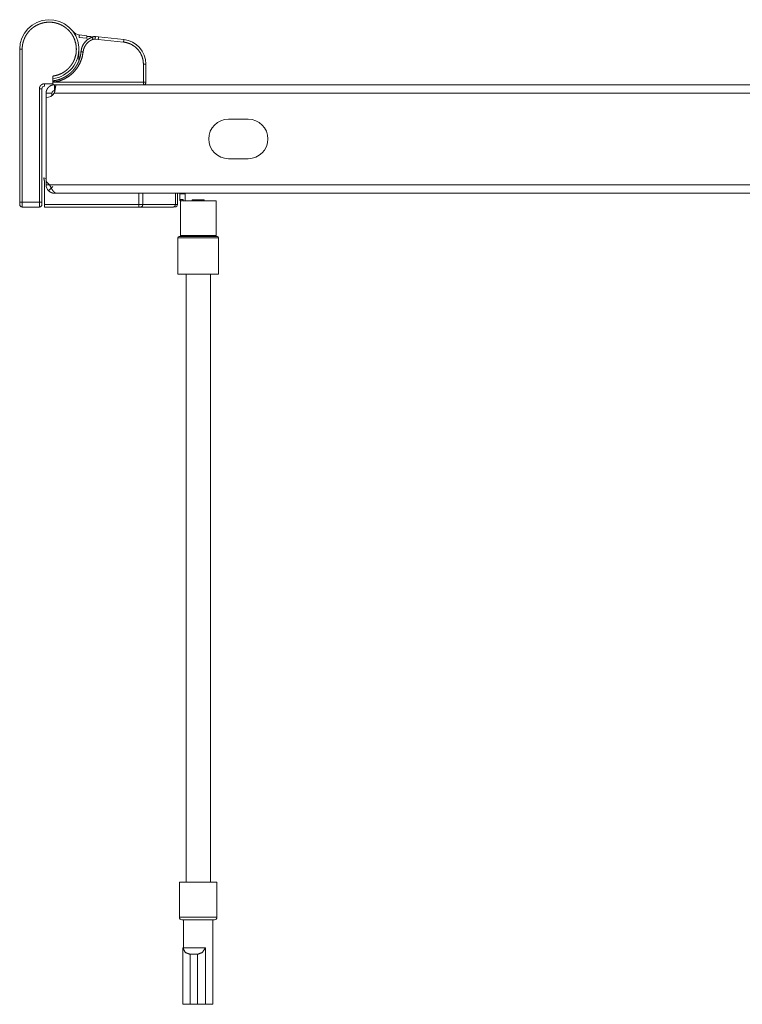
# Model space of a CAD drawing. Units: millimetres. Extents: x 0 to 4978, y 0 to 3324.
# Drawn here: x 1823 to 1970, y 107 to 307 of the extents above; entities that cross this region are included whole.
import ezdxf

# ---------------------------------------------------------------- set-up
doc = ezdxf.new("R2010")
doc.units = ezdxf.units.MM
doc.layers.add('Trimetric', color=7, linetype='Continuous')

msp = doc.modelspace()

# ---------------------------------------------------------------- linework, layer by layer
at = {"layer": 'Trimetric', "color": 3, "linetype": 'Continuous', "lineweight": 18}
for p, q in [((1835.49, 303.63), (1835.48, 303.63)), ((1837.01, 303.47), (1835.49, 303.63)), ((1837.07, 303.97), (1835.54, 304.13)), ((1838.79, 303.79), (1838.79, 303.79)), ((1838.79, 303.79), (1838.79, 303.79)), ((1838.79, 303.79), (1838.79, 303.79)), ((1838.79, 303.79), (1838.79, 303.79)), ((1838.79, 303.79), (1838.79, 303.79)), ((1838.79, 303.79), (1838.79, 303.79)), ((1838.79, 303.79), (1838.79, 303.79)), ((1838.79, 303.79), (1838.79, 303.79)), ((1839.4, 303.72), (1838.79, 303.79)), ((1838.79, 303.79), (1838.79, 303.79)), ((1838.79, 303.79), (1838.79, 303.79)), ((1838.79, 303.79), (1838.79, 303.79)), ((1838.79, 303.79), (1838.79, 303.79)), ((1838.79, 303.79), (1838.79, 303.79)), ((1838.79, 303.79), (1838.79, 303.79)), ((1838.79, 303.79), (1838.79, 303.79)), ((1838.79, 303.79), (1838.79, 303.79)), ((1844.55, 303.18), (1839.4, 303.72)), ((1839.38, 303.22), (1838.74, 303.29)), ((1844.5, 302.69), (1839.38, 303.22)), ((1823.43, 301.23), (1823.43, 270.23)), ((1823.93, 301.23), (1823.93, 270.23)), ((1835.43, 301.23), (1835.43, 299.03)), ((1848.53, 294.53), (1848.53, 298.21)), ((1849.03, 294.53), (1849.03, 298.21)), ((1830.13, 295.77), (1830.13, 294.23)), ((1828.43, 294.23), (1830.13, 294.23)), ((1830.23, 294.53), (1830.23, 294.55)), ((1830.43, 294.53), (1848.53, 294.53)), ((1827.43, 270.23), (1827.43, 293.23)), ((1827.93, 293.23), (1827.93, 270.23)), ((1828.43, 274.58), (1828.43, 269.73)), ((1847.63, 269.73), (1847.63, 272.03)), ((1848.42, 272.03), (1848.42, 269.73)), ((1855.02, 269.73), (1855.02, 272.03)), ((1855.43, 272.03), (1855.43, 269.73)), ((1823.93, 270.23), (1827.43, 270.23)), ((1828.43, 269.73), (1847.63, 269.73)), ((1848.42, 269.73), (1855.02, 269.73)), ((1823.93, 269.23), (1827.43, 269.23)), ((1828.43, 269.23), (1847.63, 269.23)), ((1848.03, 269.23), (1854.62, 269.23))]:
    msp.add_line(p, q, dxfattribs=at)
at = {"layer": 'Trimetric', "color": 151, "linetype": 'Continuous', "lineweight": 18}
for p, q in [((1830.76, 294.03), (2113.33, 294.03)), ((1830.45, 292.33), (2112.4, 292.33)), ((1828.78, 291.43), (1828.78, 274.43)), ((1869.78, 287.03), (1865.78, 287.03)), ((1865.78, 279.03), (1869.78, 279.03)), ((1828.78, 274.43), (1829.48, 273.73)), ((1828.78, 273.73), (1828.78, 274.43)), ((1828.78, 273.73), (1829.48, 273.73)), ((1829.48, 273.73), (2114.38, 273.73)), ((1830.88, 272.03), (1830.48, 272.03)), ((1830.88, 272.03), (2114.38, 272.03))]:
    msp.add_line(p, q, dxfattribs=at)
at = {"layer": 'Trimetric', "color": 143, "linetype": 'Continuous', "lineweight": 18}
msp.add_line((1830.53, 292.83), (1830.53, 292.7), dxfattribs=at)
at = {"layer": 'Trimetric', "color": 30, "linetype": 'Continuous', "lineweight": 18}
for p, q in [((1855.91, 271.92), (1857, 271.92)), ((1855.91, 271.92), (1855.91, 270.75)), ((1857, 271.92), (1857, 270.49)), ((1855.91, 270.75), (1856.56, 270.75)), ((1856.16, 270.49), (1855.91, 270.75)), ((1856.02, 270.49), (1856.02, 263.45)), ((1856.42, 270.49), (1856.16, 270.49)), ((1856.56, 270.75), (1856.56, 270.49)), ((1863.26, 263.45), (1863.26, 270.49)), ((1855.53, 263), (1855.53, 255.61)), ((1863.76, 255.61), (1863.76, 263))]:
    msp.add_line(p, q, dxfattribs=at)
at = {"layer": 'Trimetric', "color": 252, "linetype": 'Continuous', "lineweight": 18}
for p, q in [((1858.41, 270.69), (1858.41, 270.49)), ((1860.87, 270.49), (1860.87, 270.69)), ((1857.18, 255.61), (1857.18, 132.26)), ((1862.11, 132.26), (1862.11, 255.61))]:
    msp.add_line(p, q, dxfattribs=at)
at = {"layer": 'Trimetric', "color": 2, "linetype": 'Continuous', "lineweight": 18}
for p, q in [((1855.83, 132.26), (1855.83, 125.15)), ((1863.45, 125.15), (1863.45, 132.26)), ((1856.66, 124.64), (1856.66, 118.92)), ((1862.63, 107.49), (1862.63, 124.64)), ((1856.53, 118.92), (1856.53, 107.49)), ((1856.54, 118.92), (1861.06, 118.92)), ((1861.1, 118.92), (1861.1, 107.49)), ((1861.12, 118.92), (1861.1, 118.92)), ((1861.12, 107.49), (1861.12, 118.92)), ((1859.51, 117.65), (1857.98, 117.65)), ((1857.98, 117.65), (1857.98, 107.49)), ((1859.51, 107.49), (1859.51, 117.65)), ((1859.51, 107.49), (1857.98, 107.49)), ((1861.12, 107.49), (1861.1, 107.49))]:
    msp.add_line(p, q, dxfattribs=at)
at = {"layer": 'Trimetric', "color": 3, "linetype": 'Continuous', "lineweight": 18}
for centre, radius, start, end in [((1829.43, 301.23), 6, 276.6998, 180), ((1835.77, 306.11), 2, 217.6382, 263.3819), ((1835.59, 304.62), 0.5, 263.3819, 264.0239), ((1844.03, 298.21), 5, 0, 84.0239), ((1828.43, 293.23), 0.5, 90, 180), ((1830.43, 294.23), 0.2, 180, 270), ((1848.53, 294.53), 0.5, 270, 0), ((1833.68, 295.49), 21.06, 255.2087, 256.5488), ((1823.93, 269.73), 0.5, 180, 270), ((1827.43, 269.73), 0.5, 270, 0), ((1854.93, 269.73), 0.5, 270, 0)]:
    msp.add_arc(centre, radius, start, end, dxfattribs=at)
at = {"layer": 'Trimetric', "color": 151, "linetype": 'Continuous', "lineweight": 18}
for centre, radius, start, end in [((1828.78, 293.43), 2, 270, 326.633), ((1865.78, 283.03), 4, 90, 270), ((1869.78, 283.03), 4, 270, 90), ((1830.48, 273.73), 1.7, 180, 225)]:
    msp.add_arc(centre, radius, start, end, dxfattribs=at)
at = {"layer": 'Trimetric', "color": 30, "linetype": 'Continuous', "lineweight": 18}
for centre, start, end in [((1855.75, 263), 90, 180), ((1855.8, 263.45), 270, 0), ((1863.48, 263.45), 180, 270), ((1863.53, 263), 0, 90)]:
    msp.add_arc(centre, 0.222, start, end, dxfattribs=at)
at = {"layer": 'Trimetric', "color": 2, "linetype": 'Continuous', "lineweight": 18}
for centre, start, end in [((1856.34, 125.15), 180, 270), ((1862.94, 125.15), 270, 0)]:
    msp.add_arc(centre, 0.508, start, end, dxfattribs=at)
at = {"layer": 'Trimetric', "color": 3, "linetype": 'Continuous', "lineweight": 18}
for points, knots in [([(1834.93, 301.23), (1834.84, 302.26), (1834.55, 303.25), (1834.32, 303.76), (1834.04, 304.24), (1833.7, 304.7), (1833.32, 305.12), (1832.9, 305.5), (1832.44, 305.83), (1831.96, 306.11), (1831.46, 306.34), (1830.95, 306.51), (1830.43, 306.64), (1829.93, 306.71), (1829.43, 306.73), (1828.93, 306.71), (1828.43, 306.64), (1827.91, 306.51), (1827.41, 306.34), (1826.9, 306.11), (1826.42, 305.83), (1825.96, 305.5), (1825.54, 305.12), (1825.16, 304.7), (1824.83, 304.24), (1824.55, 303.76), (1824.32, 303.25), (1824.15, 302.75), (1824.02, 302.23), (1823.96, 301.73), (1823.93, 301.23)], [0, 0, 0.05995, 0.119884, 0.15203, 0.18421, 0.217046, 0.249904, 0.282737, 0.315607, 0.347755, 0.379931, 0.410787, 0.441687, 0.470793, 0.499942, 0.529053, 0.558197, 0.589057, 0.619943, 0.652097, 0.684276, 0.717103, 0.74997, 0.782805, 0.815666, 0.847812, 0.879991, 0.910852, 0.941745, 0.970849, 1, 1]), ([(1838.14, 303.71), (1837.2, 303.21), (1836.44, 302.41), (1836.04, 301.62), (1835.86, 300.75)], [0, 0, 0.271665, 0.549923, 0.775541, 1, 1]), ([(1837.96, 303.83), (1837.46, 303.84), (1836.96, 303.85)], [0, 0, 0.500082, 1, 1]), ([(1837.07, 303.97), (1837.07, 303.97), (1837.07, 303.97), (1837.07, 303.97), (1837.07, 303.96), (1837.07, 303.96), (1837.07, 303.96), (1837.07, 303.96), (1837.07, 303.96), (1837.06, 303.96), (1837.06, 303.96), (1837.06, 303.96), (1837.06, 303.96), (1837.06, 303.96), (1837.06, 303.96), (1837.06, 303.95), (1837.06, 303.95), (1837.06, 303.95), (1837.06, 303.95), (1837.06, 303.95), (1837.06, 303.95), (1837.06, 303.95), (1837.06, 303.95), (1837.06, 303.95), (1837.06, 303.95), (1837.06, 303.94), (1837.06, 303.94), (1837.06, 303.94), (1837.06, 303.94), (1837.06, 303.94), (1837.06, 303.94), (1837.06, 303.94), (1837.06, 303.94), (1837.06, 303.93), (1837.06, 303.93), (1837.06, 303.93), (1837.06, 303.93), (1837.06, 303.93), (1837.06, 303.93), (1837.06, 303.93), (1837.06, 303.93), (1837.06, 303.92), (1837.06, 303.92), (1837.06, 303.92), (1837.06, 303.92), (1837.06, 303.92), (1837.06, 303.92), (1837.06, 303.91), (1837.06, 303.91), (1837.06, 303.91), (1837.06, 303.91), (1837.06, 303.91), (1837.06, 303.91), (1837.06, 303.9), (1837.06, 303.9), (1837.06, 303.9), (1837.06, 303.9), (1837.06, 303.9), (1837.06, 303.89), (1837.06, 303.89), (1837.06, 303.89), (1837.06, 303.89), (1837.06, 303.89), (1837.06, 303.89), (1837.06, 303.88), (1837.06, 303.88), (1837.06, 303.88), (1837.06, 303.88), (1837.06, 303.88), (1837.06, 303.87), (1837.06, 303.87), (1837.06, 303.87), (1837.06, 303.87), (1837.05, 303.86), (1837.05, 303.86), (1837.05, 303.86), (1837.05, 303.86), (1837.05, 303.85), (1837.05, 303.85), (1837.05, 303.85), (1837.05, 303.85), (1837.05, 303.85), (1837.05, 303.84), (1837.05, 303.84), (1837.05, 303.84), (1837.05, 303.84), (1837.05, 303.83), (1837.05, 303.83), (1837.05, 303.83), (1837.05, 303.83), (1837.05, 303.82), (1837.05, 303.82), (1837.05, 303.82), (1837.05, 303.8), (1837.05, 303.79), (1837.05, 303.78), (1837.05, 303.77), (1837.04, 303.76), (1837.04, 303.75), (1837.04, 303.74), (1837.04, 303.74), (1837.04, 303.72), (1837.04, 303.71), (1837.04, 303.71), (1837.04, 303.7), (1837.04, 303.68), (1837.03, 303.67), (1837.03, 303.65), (1837.03, 303.64), (1837.03, 303.63), (1837.03, 303.62), (1837.03, 303.61), (1837.03, 303.6), (1837.03, 303.59), (1837.03, 303.59), (1837.03, 303.58), (1837.02, 303.56), (1837.02, 303.55), (1837.02, 303.54), (1837.02, 303.53), (1837.02, 303.51), (1837.02, 303.49), (1837.01, 303.47)], [0, 0, 0.000909, 0.002934, 0.004097, 0.006907, 0.00856, 0.009527, 0.011469, 0.012502, 0.013626, 0.014742, 0.017097, 0.01842, 0.021023, 0.022426, 0.025318, 0.026842, 0.028412, 0.030017, 0.033322, 0.035049, 0.036825, 0.038632, 0.040451, 0.044309, 0.046251, 0.048262, 0.050328, 0.05242, 0.054553, 0.056702, 0.061213, 0.063485, 0.065823, 0.068201, 0.07062, 0.073058, 0.075559, 0.078101, 0.080685, 0.083309, 0.085974, 0.088659, 0.091406, 0.094195, 0.097024, 0.102764, 0.105716, 0.10871, 0.111744, 0.117895, 0.121052, 0.124251, 0.127541, 0.134103, 0.137466, 0.140871, 0.144316, 0.147849, 0.151377, 0.154946, 0.158556, 0.162248, 0.165984, 0.169718, 0.173534, 0.177392, 0.181249, 0.185188, 0.18921, 0.19319, 0.197253, 0.201397, 0.209728, 0.213994, 0.218263, 0.222611, 0.226962, 0.231432, 0.235866, 0.240418, 0.244934, 0.249568, 0.254207, 0.258923, 0.263645, 0.268484, 0.273288, 0.278208, 0.283137, 0.288139, 0.293182, 0.30647, 0.333663, 0.361433, 0.375578, 0.389771, 0.41861, 0.433289, 0.448017, 0.462942, 0.493057, 0.50827, 0.523647, 0.539075, 0.570364, 0.602063, 0.634215, 0.666778, 0.683224, 0.699829, 0.716481, 0.733291, 0.750148, 0.767205, 0.784309, 0.818956, 0.836505, 0.85402, 0.889612, 0.925778, 0.962642, 1, 1]), ([(1838.79, 303.79), (1838.46, 303.79), (1838.14, 303.71)], [0, 0, 0.502169, 1, 1]), ([(1839.38, 303.22), (1839.38, 303.23), (1839.38, 303.23), (1839.38, 303.24), (1839.38, 303.24), (1839.38, 303.25), (1839.38, 303.25), (1839.38, 303.25), (1839.38, 303.26), (1839.38, 303.26), (1839.38, 303.27), (1839.38, 303.27), (1839.38, 303.28), (1839.38, 303.28), (1839.38, 303.29), (1839.38, 303.29), (1839.38, 303.3), (1839.38, 303.3), (1839.38, 303.31), (1839.38, 303.31), (1839.38, 303.32), (1839.38, 303.32), (1839.38, 303.32), (1839.38, 303.33), (1839.38, 303.33), (1839.38, 303.34), (1839.38, 303.34), (1839.38, 303.35), (1839.38, 303.35), (1839.38, 303.35), (1839.38, 303.36), (1839.38, 303.36), (1839.38, 303.37), (1839.38, 303.37), (1839.38, 303.37), (1839.38, 303.38), (1839.38, 303.38), (1839.38, 303.39), (1839.38, 303.39), (1839.38, 303.39), (1839.38, 303.4), (1839.38, 303.4), (1839.38, 303.4), (1839.38, 303.4), (1839.38, 303.41), (1839.38, 303.41), (1839.38, 303.41), (1839.38, 303.41), (1839.38, 303.42), (1839.38, 303.42), (1839.38, 303.42), (1839.38, 303.42), (1839.38, 303.43), (1839.38, 303.43), (1839.38, 303.43), (1839.39, 303.43), (1839.39, 303.44), (1839.39, 303.44), (1839.39, 303.44), (1839.39, 303.44), (1839.39, 303.45), (1839.39, 303.45), (1839.39, 303.45), (1839.39, 303.45), (1839.39, 303.46), (1839.39, 303.46), (1839.39, 303.46), (1839.39, 303.46), (1839.39, 303.46), (1839.39, 303.47), (1839.39, 303.47), (1839.39, 303.47), (1839.39, 303.47), (1839.39, 303.48), (1839.39, 303.48), (1839.39, 303.48), (1839.39, 303.48), (1839.39, 303.49), (1839.39, 303.49), (1839.39, 303.49), (1839.39, 303.49), (1839.39, 303.5), (1839.39, 303.5), (1839.39, 303.5), (1839.39, 303.5), (1839.39, 303.51), (1839.39, 303.51), (1839.39, 303.51), (1839.39, 303.51), (1839.39, 303.51), (1839.39, 303.52), (1839.39, 303.52), (1839.39, 303.52), (1839.39, 303.52), (1839.39, 303.53), (1839.39, 303.53), (1839.39, 303.53), (1839.39, 303.53), (1839.39, 303.54), (1839.39, 303.54), (1839.39, 303.54), (1839.39, 303.54), (1839.39, 303.55), (1839.39, 303.55), (1839.39, 303.55), (1839.39, 303.55), (1839.39, 303.55), (1839.39, 303.56), (1839.39, 303.56), (1839.39, 303.56), (1839.39, 303.56), (1839.39, 303.56), (1839.39, 303.57), (1839.39, 303.57), (1839.39, 303.57), (1839.39, 303.57), (1839.39, 303.57), (1839.39, 303.58), (1839.39, 303.58), (1839.39, 303.59), (1839.39, 303.6), (1839.39, 303.61), (1839.39, 303.61), (1839.39, 303.62), (1839.39, 303.63), (1839.39, 303.64), (1839.39, 303.64), (1839.39, 303.64), (1839.39, 303.65), (1839.39, 303.65), (1839.39, 303.66), (1839.39, 303.66), (1839.39, 303.66), (1839.39, 303.67), (1839.39, 303.67), (1839.39, 303.67), (1839.39, 303.68), (1839.39, 303.68), (1839.39, 303.68), (1839.39, 303.68), (1839.39, 303.69), (1839.39, 303.69), (1839.39, 303.69), (1839.39, 303.69), (1839.39, 303.7), (1839.39, 303.7), (1839.39, 303.7), (1839.39, 303.7), (1839.39, 303.7), (1839.39, 303.71), (1839.39, 303.71), (1839.39, 303.71), (1839.39, 303.71), (1839.39, 303.72), (1839.39, 303.72), (1839.4, 303.72), (1839.4, 303.72), (1839.4, 303.72), (1839.4, 303.72), (1839.4, 303.72)], [0, 0, 0.013917, 0.020814, 0.027703, 0.041456, 0.048229, 0.055036, 0.061809, 0.075273, 0.081956, 0.095255, 0.101856, 0.11499, 0.121516, 0.127993, 0.140921, 0.147315, 0.160038, 0.166358, 0.172669, 0.185145, 0.191333, 0.203643, 0.209748, 0.221894, 0.227876, 0.239857, 0.245756, 0.257531, 0.263306, 0.274876, 0.280609, 0.292014, 0.297624, 0.303244, 0.308772, 0.319806, 0.325292, 0.330747, 0.336151, 0.346856, 0.352136, 0.357427, 0.362665, 0.367874, 0.37303, 0.378197, 0.383282, 0.388356, 0.393399, 0.398432, 0.403393, 0.408343, 0.413222, 0.418131, 0.422969, 0.427795, 0.43255, 0.437294, 0.442009, 0.44667, 0.451343, 0.455963, 0.460513, 0.465092, 0.4696, 0.474055, 0.478523, 0.482937, 0.487322, 0.491695, 0.495997, 0.500288, 0.504549, 0.512923, 0.517103, 0.521228, 0.525325, 0.529368, 0.533424, 0.541385, 0.545318, 0.549237, 0.553129, 0.56076, 0.56457, 0.568282, 0.572051, 0.579352, 0.582997, 0.586586, 0.59019, 0.597203, 0.600684, 0.607573, 0.61093, 0.617613, 0.62093, 0.627447, 0.630682, 0.636993, 0.640146, 0.646334, 0.649363, 0.655344, 0.658333, 0.661262, 0.667037, 0.669902, 0.675512, 0.678296, 0.68106, 0.686423, 0.689124, 0.694363, 0.696983, 0.699499, 0.704573, 0.70707, 0.727005, 0.746281, 0.764856, 0.782771, 0.800027, 0.816582, 0.824551, 0.832388, 0.840068, 0.854851, 0.861954, 0.868925, 0.875699, 0.882266, 0.888668, 0.894897, 0.90097, 0.906837, 0.91253, 0.918026, 0.923348, 0.928515, 0.933465, 0.938262, 0.942882, 0.947308, 0.951557, 0.955613, 0.959532, 0.963218, 0.970107, 0.973301, 0.979117, 0.981778, 0.986522, 0.990605, 0.99241, 0.993977, 0.996659, 0.99868, 1, 1]), ([(1838.3, 303.24), (1837.93, 303.08), (1837.58, 302.87), (1837.25, 302.61), (1836.97, 302.31), (1836.72, 301.96), (1836.52, 301.57), (1836.38, 301.15), (1836.31, 300.72)], [0, 0, 0.120144, 0.24037, 0.362716, 0.485218, 0.613285, 0.741656, 0.870448, 1, 1]), ([(1838.74, 303.29), (1838.52, 303.29), (1838.3, 303.24)], [0, 0, 0.499958, 1, 1]), ([(1848.53, 298.21), (1848.46, 299), (1848.25, 299.77), (1847.88, 300.54), (1847.38, 301.22), (1846.75, 301.8), (1846.02, 302.25), (1845.28, 302.53), (1844.5, 302.69)], [0, 0, 0.120685, 0.241335, 0.370626, 0.499999, 0.629299, 0.758656, 0.879271, 1, 1]), ([(1830.13, 295.77), (1831.07, 295.98), (1831.95, 296.34), (1832.39, 296.59), (1832.81, 296.89), (1833.2, 297.22), (1833.56, 297.6), (1833.88, 298), (1834.17, 298.43), (1834.41, 298.88), (1834.6, 299.35), (1834.85, 300.27), (1834.93, 301.23)], [0, 0, 0.120766, 0.241488, 0.305527, 0.369622, 0.43478, 0.499999, 0.56517, 0.63039, 0.694425, 0.758517, 0.879205, 1, 1]), ([(1830.4, 294.85), (1830.43, 294.86), (1830.44, 294.86), (1830.46, 294.86), (1830.47, 294.86), (1830.48, 294.86), (1830.49, 294.87), (1830.52, 294.87), (1830.53, 294.87), (1830.56, 294.88), (1830.57, 294.88), (1830.58, 294.88), (1830.59, 294.88), (1830.61, 294.89), (1830.63, 294.89), (1830.64, 294.89), (1830.67, 294.9), (1830.68, 294.9), (1830.71, 294.91), (1830.72, 294.91), (1830.73, 294.91), (1830.74, 294.91), (1830.76, 294.92), (1830.78, 294.92), (1830.79, 294.92), (1830.82, 294.93), (1830.83, 294.93), (1830.84, 294.93), (1830.85, 294.94), (1830.86, 294.94), (1830.88, 294.94), (1830.89, 294.95), (1830.91, 294.95), (1830.92, 294.95), (1830.93, 294.96), (1830.96, 294.96), (1830.98, 294.97), (1831, 294.97), (1831.02, 294.98), (1831.03, 294.98), (1831.04, 294.98), (1831.05, 294.99), (1831.06, 294.99), (1831.07, 294.99), (1831.09, 294.99), (1831.11, 295), (1831.12, 295), (1831.13, 295.01), (1831.14, 295.01), (1831.15, 295.01), (1831.16, 295.02), (1831.18, 295.02), (1831.19, 295.02), (1831.2, 295.03), (1831.22, 295.03), (1831.23, 295.03), (1831.24, 295.04), (1831.25, 295.04), (1831.26, 295.04), (1831.28, 295.05), (1831.3, 295.05), (1831.31, 295.06), (1831.32, 295.06), (1831.34, 295.07), (1831.35, 295.07), (1831.36, 295.07), (1831.37, 295.08), (1831.38, 295.08), (1831.39, 295.08), (1831.4, 295.09), (1831.41, 295.09), (1831.43, 295.09), (1831.44, 295.1), (1831.45, 295.1), (1831.46, 295.1), (1831.48, 295.11), (1831.49, 295.12), (1831.5, 295.12), (1831.51, 295.12), (1831.52, 295.13), (1831.53, 295.13), (1831.54, 295.13), (1831.55, 295.14), (1831.57, 295.14), (1831.58, 295.15), (1831.59, 295.15), (1831.61, 295.16), (1831.62, 295.16), (1831.63, 295.17), (1831.64, 295.17), (1831.66, 295.18), (1831.67, 295.18), (1831.68, 295.18), (1831.69, 295.19), (1831.7, 295.19), (1831.71, 295.19), (1831.72, 295.2), (1831.73, 295.2), (1831.74, 295.21), (1831.75, 295.21), (1831.76, 295.21), (1831.77, 295.22), (1831.78, 295.22), (1831.79, 295.22), (1831.8, 295.23), (1831.81, 295.23), (1831.82, 295.24), (1831.82, 295.24), (1831.83, 295.24), (1831.84, 295.25), (1831.85, 295.25), (1831.86, 295.25), (1831.87, 295.26), (1831.88, 295.26), (1831.9, 295.27), (1831.91, 295.27), (1831.92, 295.28), (1831.93, 295.28), (1831.94, 295.29), (1831.96, 295.3), (1831.98, 295.3), (1832, 295.31), (1832.01, 295.32), (1832.02, 295.32), (1832.03, 295.32), (1832.03, 295.33), (1832.04, 295.33), (1832.05, 295.33), (1832.06, 295.34), (1832.07, 295.34), (1832.08, 295.35), (1832.09, 295.35), (1832.1, 295.36), (1832.11, 295.36), (1832.12, 295.37), (1832.13, 295.37), (1832.14, 295.37), (1832.15, 295.38), (1832.15, 295.38), (1832.16, 295.39), (1832.17, 295.39), (1832.18, 295.39), (1832.19, 295.4), (1832.2, 295.41), (1832.21, 295.41), (1832.22, 295.41), (1832.23, 295.42), (1832.24, 295.42), (1832.25, 295.42), (1832.26, 295.43), (1832.27, 295.44), (1832.28, 295.44), (1832.29, 295.44), (1832.29, 295.45), (1832.31, 295.46), (1832.32, 295.46), (1832.33, 295.46), (1832.33, 295.47), (1832.35, 295.48), (1832.36, 295.48), (1832.37, 295.49), (1832.38, 295.49), (1832.56, 295.59), (1832.74, 295.69), (1832.92, 295.8), (1833.09, 295.92), (1833.27, 296.04), (1833.44, 296.18), (1833.61, 296.32), (1833.78, 296.46), (1833.94, 296.61), (1834.1, 296.77), (1834.26, 296.96), (1834.42, 297.14), (1834.59, 297.35), (1834.75, 297.57), (1834.9, 297.81), (1835.05, 298.06), (1835.2, 298.33), (1835.33, 298.61), (1835.34, 298.64), (1835.36, 298.68), (1835.38, 298.72), (1835.39, 298.75), (1835.39, 298.77), (1835.4, 298.79), (1835.41, 298.81), (1835.42, 298.84), (1835.43, 298.86), (1835.45, 298.9), (1835.47, 298.95), (1835.48, 298.99), (1835.5, 299.04), (1835.51, 299.08), (1835.52, 299.11), (1835.53, 299.13), (1835.54, 299.15), (1835.55, 299.17), (1835.56, 299.22), (1835.58, 299.27), (1835.58, 299.29), (1835.59, 299.31), (1835.6, 299.36), (1835.61, 299.38), (1835.62, 299.4), (1835.63, 299.45), (1835.64, 299.47), (1835.64, 299.5), (1835.65, 299.52), (1835.66, 299.57), (1835.68, 299.61), (1835.69, 299.66), (1835.7, 299.71), (1835.71, 299.73), (1835.71, 299.75), (1835.72, 299.8), (1835.73, 299.82), (1835.74, 299.87), (1835.74, 299.89), (1835.75, 299.92), (1835.76, 299.96), (1835.77, 300.01), (1835.78, 300.06), (1835.78, 300.08), (1835.78, 300.11), (1835.79, 300.15), (1835.8, 300.18), (1835.8, 300.23), (1835.81, 300.25), (1835.81, 300.27), (1835.82, 300.32), (1835.82, 300.37), (1835.83, 300.39), (1835.83, 300.42), (1835.84, 300.46), (1835.84, 300.49), (1835.84, 300.51), (1835.85, 300.56), (1835.85, 300.58), (1835.85, 300.61), (1835.85, 300.63), (1835.86, 300.66), (1835.86, 300.68), (1835.86, 300.7), (1835.86, 300.75)], [0, 0, 0.003008, 0.004513, 0.006017, 0.007504, 0.00901, 0.010497, 0.013473, 0.014962, 0.017921, 0.019392, 0.020863, 0.022336, 0.023808, 0.026735, 0.02819, 0.031101, 0.032557, 0.035452, 0.036891, 0.03833, 0.03977, 0.041211, 0.044073, 0.045496, 0.048343, 0.049749, 0.051173, 0.05258, 0.054005, 0.055413, 0.056821, 0.059619, 0.06101, 0.062419, 0.065203, 0.06797, 0.070719, 0.072114, 0.073472, 0.074848, 0.076225, 0.077584, 0.078943, 0.080303, 0.083024, 0.084367, 0.085729, 0.087072, 0.088417, 0.089761, 0.091088, 0.092433, 0.093761, 0.096418, 0.097746, 0.099076, 0.100387, 0.101717, 0.103029, 0.105654, 0.10695, 0.108264, 0.110857, 0.112153, 0.113451, 0.114748, 0.116028, 0.117309, 0.118607, 0.119889, 0.121152, 0.122434, 0.123698, 0.12498, 0.127511, 0.128758, 0.130024, 0.131272, 0.132539, 0.133788, 0.135038, 0.13627, 0.138771, 0.140003, 0.141236, 0.143704, 0.14492, 0.146137, 0.147372, 0.149807, 0.151007, 0.152226, 0.153426, 0.154646, 0.155846, 0.157049, 0.158232, 0.159436, 0.16062, 0.161823, 0.163008, 0.164194, 0.165362, 0.166549, 0.167717, 0.168904, 0.170073, 0.171243, 0.172395, 0.173565, 0.174718, 0.175871, 0.177024, 0.179331, 0.180486, 0.181621, 0.182759, 0.185033, 0.187309, 0.189549, 0.191791, 0.192912, 0.194034, 0.195138, 0.19626, 0.197363, 0.198468, 0.199555, 0.20066, 0.201748, 0.202853, 0.20503, 0.206118, 0.207189, 0.208277, 0.209349, 0.21042, 0.211492, 0.212563, 0.213635, 0.21469, 0.215762, 0.217871, 0.218927, 0.219964, 0.221019, 0.222058, 0.223113, 0.22519, 0.226211, 0.227249, 0.22827, 0.229309, 0.231352, 0.232373, 0.233378, 0.234399, 0.236408, 0.238417, 0.239422, 0.240409, 0.264172, 0.287942, 0.31222, 0.33649, 0.361273, 0.386068, 0.411367, 0.436657, 0.462473, 0.488275, 0.516811, 0.545335, 0.576212, 0.607088, 0.640315, 0.673554, 0.709133, 0.744714, 0.747491, 0.753038, 0.758587, 0.761369, 0.764137, 0.766916, 0.769686, 0.772466, 0.775243, 0.780792, 0.786341, 0.791889, 0.79744, 0.80299, 0.805765, 0.808533, 0.811315, 0.814085, 0.819637, 0.825189, 0.827962, 0.830735, 0.836286, 0.839062, 0.841833, 0.847388, 0.850157, 0.852936, 0.855712, 0.861261, 0.866809, 0.872359, 0.877909, 0.880685, 0.883455, 0.889006, 0.891782, 0.897331, 0.900107, 0.902884, 0.908433, 0.913981, 0.919532, 0.922306, 0.925079, 0.93063, 0.933404, 0.938952, 0.941731, 0.944504, 0.950054, 0.955604, 0.958379, 0.961151, 0.966703, 0.969477, 0.972252, 0.977802, 0.980575, 0.983351, 0.986126, 0.9889, 0.991675, 0.994451, 1, 1]), ([(1836.31, 300.72), (1836.09, 299.56), (1835.68, 298.45), (1835.09, 297.44), (1834.33, 296.53), (1833.48, 295.8), (1832.51, 295.21), (1831.5, 294.8), (1830.43, 294.55)], [0, 0, 0.128749, 0.257707, 0.386034, 0.514603, 0.637863, 0.761314, 0.880926, 1, 1]), ([(1827.43, 293.23), (1827.45, 293.42), (1827.5, 293.6), (1827.6, 293.78), (1827.72, 293.94), (1827.88, 294.06), (1828.06, 294.16), (1828.24, 294.21), (1828.43, 294.23)], [0, 0, 0.120096, 0.239986, 0.369847, 0.499999, 0.629826, 0.759987, 0.879696, 1, 1]), ([(1830.4, 294.85), (1830.28, 294.78), (1830.23, 294.65)], [0, 0, 0.499978, 1, 1]), ([(1830.43, 294.55), (1830.41, 294.76), (1830.4, 294.85)], [0, 0, 0.705744, 1, 1]), ([(1828.43, 274.58), (1828.38, 274.79), (1828.34, 274.97), (1828.31, 275.09), (1828.3, 275.13)], [0, 0, 0.386242, 0.716876, 0.925344, 1, 1]), ([(1823.43, 269.73), (1823.43, 269.76), (1823.43, 269.88), (1823.43, 269.95), (1823.43, 270.13), (1823.43, 270.23)], [0, 0, 0.070239, 0.292902, 0.451321, 0.812394, 1, 1]), ([(1827.93, 270.23), (1827.93, 270.13), (1827.93, 269.95), (1827.93, 269.81), (1827.93, 269.74), (1827.93, 269.73)], [0, 0, 0.187606, 0.548679, 0.83571, 0.982223, 1, 1]), ([(1848.03, 269.23), (1848.31, 269.38), (1848.42, 269.73)], [0, 0, 0.459416, 1, 1]), ([(1854.62, 269.23), (1854.9, 269.38), (1855.02, 269.73)], [0, 0, 0.459416, 1, 1])]:
    msp.add_open_spline(points, degree=1, knots=knots, dxfattribs=at)
for points in [[(1835.54, 304.13), (1835.48, 303.63)], [(1835.54, 304.13), (1835.49, 303.63)], [(1838.14, 303.71), (1838.3, 303.24)], [(1838.74, 303.29), (1838.79, 303.79)], [(1844.55, 303.18), (1844.5, 302.69)], [(1823.43, 301.23), (1823.93, 301.23)], [(1835.86, 300.75), (1836.31, 300.72)], [(1848.53, 298.21), (1849.03, 298.21)], [(1828.43, 293.73), (1828.43, 294.23)], [(1830.23, 294.53), (1830.43, 294.53)], [(1848.53, 294.53), (1849.03, 294.53)], [(1848.53, 294.53), (1848.53, 294.03)], [(1827.43, 293.23), (1827.93, 293.23)], [(1823.43, 270.23), (1823.93, 270.23)], [(1823.93, 269.23), (1823.93, 270.23)], [(1827.43, 270.23), (1827.93, 270.23)], [(1827.43, 270.23), (1827.43, 269.23)], [(1828.43, 269.23), (1828.43, 269.73)], [(1848.42, 269.73), (1847.63, 269.73)], [(1847.63, 269.23), (1847.63, 269.73)], [(1855.43, 269.73), (1855.02, 269.73)], [(1847.63, 269.23), (1848.03, 269.23)]]:
    msp.add_open_spline(points, degree=1, dxfattribs=at)
at = {"layer": 'Trimetric', "color": 151, "linetype": 'Continuous', "lineweight": 18}
for points, knots in [([(1830.48, 294.03), (1830.14, 293.99), (1829.87, 293.92), (1829.77, 293.87), (1829.68, 293.83), (1829.65, 293.81), (1829.61, 293.79), (1829.6, 293.78), (1829.59, 293.77), (1829.58, 293.77), (1829.57, 293.77), (1829.57, 293.76), (1829.57, 293.76), (1829.56, 293.76), (1829.56, 293.76), (1829.49, 293.71), (1829.39, 293.63), (1829.27, 293.52), (1829.14, 293.38), (1829.02, 293.19), (1828.9, 292.95), (1828.81, 292.66), (1828.78, 292.33)], [0, 0, 0.129458, 0.233549, 0.275885, 0.311875, 0.327434, 0.341345, 0.347709, 0.353678, 0.35652, 0.359237, 0.360614, 0.361882, 0.363055, 0.364444, 0.397589, 0.443946, 0.503633, 0.576472, 0.662594, 0.761815, 0.874351, 1, 1]), ([(1830.45, 292.33), (1830.53, 292.61), (1830.59, 292.89), (1830.64, 293.18), (1830.68, 293.44), (1830.72, 293.68), (1830.74, 293.86), (1830.76, 293.98), (1830.76, 294.03)], [0, 0, 0.167185, 0.336715, 0.502861, 0.658307, 0.794844, 0.903348, 0.974523, 1, 1]), ([(1830.48, 292.83), (1830.48, 292.83), (1830.47, 292.83), (1830.47, 292.83), (1830.46, 292.83), (1830.46, 292.83), (1830.46, 292.83), (1830.45, 292.83), (1830.45, 292.83), (1830.45, 292.83), (1830.44, 292.83), (1830.43, 292.83), (1830.43, 292.83), (1830.43, 292.83), (1830.42, 292.83), (1830.42, 292.83), (1830.42, 292.82), (1830.41, 292.82), (1830.41, 292.82), (1830.4, 292.82), (1830.4, 292.82), (1830.4, 292.82), (1830.39, 292.82), (1830.39, 292.82), (1830.39, 292.82), (1830.38, 292.82), (1830.38, 292.82), (1830.38, 292.82), (1830.38, 292.82), (1830.37, 292.82), (1830.37, 292.82), (1830.37, 292.82), (1830.36, 292.81), (1830.36, 292.81), (1830.36, 292.81), (1830.35, 292.81), (1830.35, 292.81), (1830.34, 292.81), (1830.34, 292.81), (1830.34, 292.81), (1830.34, 292.81), (1830.33, 292.81), (1830.33, 292.8), (1830.33, 292.8), (1830.32, 292.8), (1830.32, 292.8), (1830.32, 292.8), (1830.32, 292.8), (1830.31, 292.8), (1830.31, 292.8), (1830.31, 292.8), (1830.3, 292.8), (1830.3, 292.8), (1830.3, 292.79), (1830.3, 292.79), (1830.29, 292.79), (1830.29, 292.79), (1830.29, 292.79), (1830.29, 292.79), (1830.28, 292.79), (1830.28, 292.79), (1830.28, 292.79), (1830.28, 292.78), (1830.27, 292.78), (1830.27, 292.78), (1830.27, 292.78), (1830.27, 292.78), (1830.27, 292.78), (1830.26, 292.78), (1830.26, 292.78), (1830.26, 292.78), (1830.26, 292.78), (1830.26, 292.78), (1830.26, 292.77), (1830.25, 292.77), (1830.25, 292.77), (1830.25, 292.77), (1830.25, 292.77), (1830.25, 292.77), (1830.25, 292.77), (1830.25, 292.77), (1830.24, 292.77), (1830.24, 292.77), (1830.24, 292.77), (1830.24, 292.77), (1830.24, 292.77), (1830.24, 292.76), (1830.24, 292.76), (1830.23, 292.76), (1830.23, 292.76), (1830.23, 292.76), (1830.23, 292.76), (1830.23, 292.76), (1830.23, 292.76), (1830.23, 292.76), (1830.23, 292.76), (1830.22, 292.76), (1830.22, 292.76), (1830.22, 292.75), (1830.22, 292.75), (1830.22, 292.75), (1830.22, 292.75), (1830.22, 292.75), (1830.22, 292.75), (1830.21, 292.75), (1830.21, 292.75), (1830.21, 292.75), (1830.21, 292.75), (1830.21, 292.75), (1830.21, 292.75), (1830.2, 292.75), (1830.2, 292.74), (1830.2, 292.74), (1830.2, 292.74), (1830.2, 292.74), (1830.2, 292.74), (1830.19, 292.74), (1830.19, 292.74), (1830.19, 292.74), (1830.19, 292.73), (1830.19, 292.73), (1830.19, 292.73), (1830.18, 292.73), (1830.18, 292.73), (1830.18, 292.73), (1830.18, 292.73), (1830.18, 292.72), (1830.17, 292.72), (1830.17, 292.72), (1830.17, 292.72), (1830.17, 292.72), (1830.17, 292.72), (1830.16, 292.71), (1830.16, 292.71), (1830.16, 292.71), (1830.16, 292.71), (1830.16, 292.71), (1830.15, 292.71), (1830.15, 292.7), (1830.15, 292.7), (1830.15, 292.7), (1830.14, 292.7), (1830.14, 292.7), (1830.14, 292.69), (1830.14, 292.69), (1830.14, 292.69), (1830.13, 292.69), (1830.13, 292.68), (1830.13, 292.68), (1830.13, 292.68), (1830.12, 292.68), (1830.12, 292.67), (1830.12, 292.67), (1830.12, 292.67), (1830.11, 292.67), (1830.11, 292.66), (1830.11, 292.66), (1830.1, 292.66), (1830.1, 292.65), (1830.1, 292.65), (1830.1, 292.65), (1830.09, 292.64), (1830.09, 292.64), (1830.09, 292.64), (1830.09, 292.63), (1830.08, 292.63), (1830.08, 292.63), (1830.08, 292.62), (1830.08, 292.62), (1830.07, 292.62), (1830.07, 292.61), (1830.07, 292.61), (1830.07, 292.61), (1830.06, 292.6), (1830.06, 292.6), (1830.06, 292.59), (1830.06, 292.59), (1830.05, 292.59), (1830.05, 292.58), (1830.05, 292.58), (1830.05, 292.57), (1830.04, 292.57), (1830.04, 292.57), (1830.04, 292.56), (1830.04, 292.56), (1830.03, 292.55), (1830.03, 292.55), (1830.03, 292.54), (1830.03, 292.54), (1830.03, 292.53), (1830.02, 292.53), (1830.02, 292.52), (1830.02, 292.52), (1830.02, 292.51), (1830.01, 292.5), (1830.01, 292.5), (1830.01, 292.49), (1830.01, 292.49), (1830.01, 292.48), (1830, 292.48), (1830, 292.47), (1830, 292.47), (1830, 292.46), (1830, 292.45), (1830, 292.45), (1830, 292.44), (1829.99, 292.44), (1829.99, 292.43), (1829.99, 292.43), (1829.99, 292.42), (1829.99, 292.41), (1829.99, 292.4), (1829.99, 292.39), (1829.98, 292.38), (1829.98, 292.38), (1829.98, 292.36), (1829.98, 292.36), (1829.98, 292.34), (1829.98, 292.34), (1829.98, 292.33)], [0, 0, 0.008632, 0.012843, 0.021267, 0.02548, 0.029695, 0.033911, 0.037918, 0.041926, 0.046145, 0.05417, 0.062204, 0.066014, 0.070036, 0.073852, 0.077877, 0.085522, 0.093173, 0.096795, 0.100628, 0.104258, 0.108095, 0.11173, 0.119008, 0.122445, 0.126089, 0.129737, 0.133185, 0.136628, 0.140287, 0.143741, 0.146996, 0.153916, 0.157177, 0.160643, 0.16718, 0.17373, 0.177005, 0.180085, 0.183368, 0.189528, 0.195704, 0.1988, 0.201888, 0.204784, 0.20788, 0.210785, 0.213681, 0.219491, 0.2253, 0.228017, 0.230922, 0.233639, 0.236347, 0.241781, 0.247215, 0.249738, 0.252455, 0.2575, 0.262545, 0.265078, 0.26759, 0.269932, 0.272444, 0.274786, 0.277106, 0.281767, 0.284087, 0.286417, 0.288737, 0.290867, 0.293198, 0.295316, 0.299577, 0.301707, 0.303826, 0.305758, 0.307876, 0.309809, 0.311915, 0.313848, 0.315755, 0.317687, 0.319594, 0.321514, 0.323409, 0.325147, 0.327042, 0.330463, 0.332173, 0.333871, 0.335581, 0.337266, 0.338963, 0.340647, 0.343655, 0.345327, 0.348306, 0.351257, 0.35272, 0.354005, 0.355467, 0.356737, 0.358186, 0.359456, 0.361967, 0.36445, 0.367983, 0.369969, 0.37178, 0.373794, 0.375823, 0.378058, 0.380132, 0.384686, 0.387008, 0.389345, 0.391885, 0.39427, 0.396855, 0.399455, 0.402258, 0.404905, 0.410632, 0.413543, 0.416469, 0.419445, 0.422587, 0.425777, 0.42882, 0.432058, 0.435495, 0.438801, 0.44214, 0.445675, 0.449226, 0.452829, 0.456465, 0.460137, 0.463826, 0.467725, 0.471504, 0.475472, 0.479477, 0.483535, 0.487611, 0.491761, 0.496062, 0.500287, 0.50453, 0.508996, 0.513481, 0.517878, 0.522457, 0.527093, 0.531749, 0.541256, 0.546088, 0.550961, 0.556031, 0.561004, 0.566059, 0.571135, 0.576425, 0.581604, 0.586889, 0.592194, 0.59771, 0.603122, 0.608641, 0.614182, 0.619809, 0.62548, 0.631357, 0.637138, 0.64303, 0.648834, 0.654859, 0.660907, 0.666962, 0.673145, 0.679339, 0.685556, 0.691989, 0.698251, 0.704724, 0.71122, 0.717743, 0.724405, 0.731071, 0.737762, 0.744516, 0.751351, 0.765151, 0.772198, 0.77927, 0.786369, 0.793518, 0.800791, 0.808025, 0.815386, 0.822771, 0.830283, 0.837763, 0.845372, 0.85293, 0.860691, 0.868386, 0.876227, 0.884052, 0.899912, 0.907959, 0.916028, 0.932375, 0.940655, 0.957334, 0.965713, 0.982761, 0.991366, 1, 1]), ([(1830.88, 272.03), (1830.71, 272.06), (1830.53, 272.16), (1830.36, 272.32), (1830.18, 272.53), (1830.01, 272.78), (1829.83, 273.08), (1829.66, 273.4), (1829.48, 273.73)], [0, 0, 0.078075, 0.165808, 0.268971, 0.389313, 0.525971, 0.675973, 0.835531, 1, 1]), ([(1829.28, 272.53), (1829.54, 272.32), (1829.83, 272.16), (1830.15, 272.06), (1830.48, 272.03)], [0, 0, 0.249991, 0.499998, 0.749928, 1, 1])]:
    msp.add_open_spline(points, degree=1, knots=knots, dxfattribs=at)
for points in [[(1830.48, 294.03), (1830.48, 292.83)], [(1830.48, 294.03), (1830.76, 294.03)], [(1828.78, 291.43), (1828.78, 292.33)], [(1828.78, 292.33), (1829.98, 292.33)], [(1829.98, 291.83), (1829.98, 292.33)], [(1830.48, 292.83), (1830.6, 292.83)], [(1829.28, 272.53), (1830.13, 273.38)]]:
    msp.add_open_spline(points, degree=1, dxfattribs=at)
at = {"layer": 'Trimetric', "color": 30, "linetype": 'Continuous', "lineweight": 18}
for points in [[(1855.91, 272.03), (1855.91, 271.92)], [(1857, 272.03), (1857, 271.92)], [(1856.16, 270.49), (1856.02, 270.49)]]:
    msp.add_open_spline(points, degree=1, dxfattribs=at)
for points, knots in [([(1856.08, 270.46), (1855.95, 270.56), (1855.91, 270.7)], [0, 0, 0.499834, 1, 1]), ([(1856.56, 270.75), (1856.56, 270.72), (1856.56, 270.69), (1856.56, 270.68), (1856.56, 270.67), (1856.55, 270.65), (1856.55, 270.64), (1856.55, 270.63), (1856.54, 270.62), (1856.54, 270.61), (1856.54, 270.6), (1856.53, 270.58), (1856.52, 270.56), (1856.51, 270.55), (1856.51, 270.54), (1856.5, 270.54), (1856.49, 270.53), (1856.48, 270.52), (1856.47, 270.51), (1856.46, 270.5), (1856.46, 270.5), (1856.45, 270.5), (1856.45, 270.5), (1856.43, 270.49), (1856.42, 270.49)], [0, 0, 0.084743, 0.167972, 0.209266, 0.250154, 0.290345, 0.329561, 0.368052, 0.405637, 0.442569, 0.478716, 0.547593, 0.612326, 0.643278, 0.673526, 0.702467, 0.730087, 0.782766, 0.831922, 0.855651, 0.878076, 0.899635, 0.920502, 0.961118, 1, 1]), ([(1863.26, 270.49), (1861.49, 270.49), (1857.91, 270.49), (1856.56, 270.49)], [0, 0, 0.2645, 0.799131, 1, 1]), ([(1863.76, 263), (1863.35, 263), (1860.56, 263), (1857.08, 263), (1855.53, 263)], [0, 0, 0.049512, 0.388739, 0.811739, 1, 1]), ([(1855.75, 263.23), (1857.7, 263.23), (1861.59, 263.23), (1863.53, 263.23)], [0, 0, 0.250053, 0.750117, 1, 1]), ([(1856.02, 263.45), (1856.51, 263.45), (1859.64, 263.45), (1862.78, 263.45), (1863.26, 263.45)], [0, 0, 0.066977, 0.5, 0.933023, 1, 1]), ([(1863.76, 255.61), (1862.21, 255.61), (1858.73, 255.61), (1857.08, 255.61), (1855.53, 255.61)], [0, 0, 0.188261, 0.611261, 0.811739, 1, 1])]:
    msp.add_open_spline(points, degree=1, knots=knots, dxfattribs=at)
at = {"layer": 'Trimetric', "color": 252, "linetype": 'Continuous', "lineweight": 18}
for points in [[(1858.41, 270.69), (1859.64, 270.69)], [(1859.64, 270.69), (1860.87, 270.69)]]:
    msp.add_open_spline(points, degree=1, dxfattribs=at)
at = {"layer": 'Trimetric', "color": 2, "linetype": 'Continuous', "lineweight": 18}
for points, knots in [([(1859.48, 132.26), (1857.64, 132.26), (1855.83, 132.26)], [0, 0, 0.503336, 1, 1]), ([(1863.45, 132.26), (1861.45, 132.26), (1859.48, 132.26)], [0, 0, 0.503431, 1, 1]), ([(1855.83, 125.15), (1857.64, 125.15), (1859.48, 125.15)], [0, 0, 0.496664, 1, 1]), ([(1859.5, 124.64), (1857.91, 124.64), (1856.34, 124.64)], [0, 0, 0.503325, 1, 1]), ([(1859.48, 125.15), (1862.91, 125.15), (1863.45, 125.15)], [0, 0, 0.864587, 1, 1]), ([(1862.94, 124.64), (1861.21, 124.64), (1859.5, 124.64)], [0, 0, 0.503431, 1, 1]), ([(1857.98, 117.65), (1857.02, 118.01), (1856.54, 118.92)], [0, 0, 0.500893, 1, 1]), ([(1861.06, 118.92), (1860.5, 118.01), (1859.51, 117.65)], [0, 0, 0.50143, 1, 1])]:
    msp.add_open_spline(points, degree=1, knots=knots, dxfattribs=at)
for points in [[(1856.53, 118.92), (1856.54, 118.92)], [(1861.06, 118.92), (1861.1, 118.92)], [(1857.98, 107.49), (1856.53, 107.49)], [(1861.1, 107.49), (1859.51, 107.49)], [(1862.63, 107.49), (1861.12, 107.49)]]:
    msp.add_open_spline(points, degree=1, dxfattribs=at)

doc.saveas('drawing.dxf')
